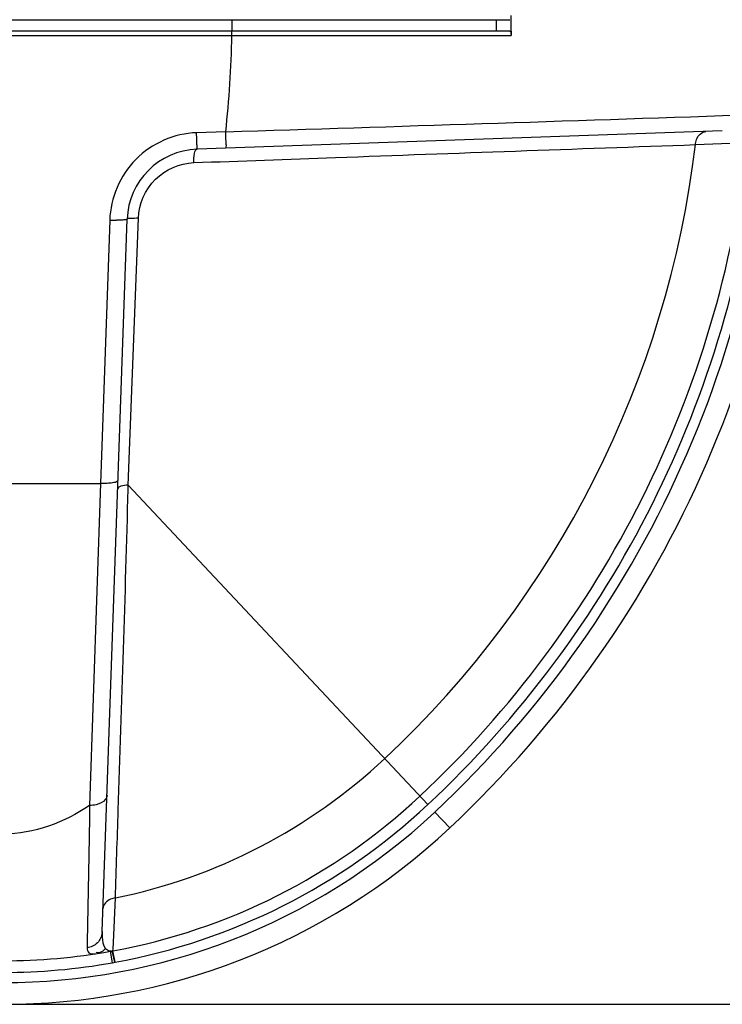
# Model space of a CAD drawing. Units: millimetres. Extents: x 14283 to 23268, y -8212 to 1287.
# Drawn here: x 21404 to 21888, y -4420 to -3741 of the extents above; entities that cross this region are included whole.
import ezdxf

# ---------------------------------------------------------------- set-up
doc = ezdxf.new("R2010")
doc.units = ezdxf.units.MM
doc.header["$LTSCALE"] = 500
doc.header["$PDMODE"] = 3
doc.header["$PDSIZE"] = 0.3125
doc.layers.get('0').update_dxf_attribs({"linetype": 'CONTINUOUS'})
doc.layers.get('Defpoints').update_dxf_attribs({"linetype": 'CONTINUOUS'})
doc.layers.add('BEMASS_ALLE', color=7, linetype='CONTINUOUS')
doc.layers.add('EL_BAUGR', color=7, linetype='CONTINUOUS')
doc.styles.add('TEXTSTYLE_2', font='trium.ttf')
doc.dimstyles.new('Copy of DIMSTYLE_1', dxfattribs={"dimscale": 15, "dimtxt": 3.5, "dimasz": 3.5, "dimexe": 2, "dimexo": 0, "dimgap": 0.925, "dimtad": 1, "dimdec": 0, "dimdsep": 46, "dimtxsty": 'TEXTSTYLE_2', "dimblk": '_FILLED', "dimcen": 0.09, "dimadec": 0, "dimazin": 0, "dimtp": 0.01, "dimtm": 0.01, "dimtfac": 1, "dimtdec": 0, "dimtofl": 0, "dimtmove": 0, "dimatfit": 3, "dimldrblk": '_FILLED', "dimfxl": 1, "dimtolj": 1, "dimarcsym": 0})

# ---------------------------------------------------------------- blocks, each defined once
blk = doc.blocks.new('_FILLED')
at = {"color": 0, "linetype": 'ByBlock'}
blk.add_solid([(0, 0), (-1, 0.143), (-1, -0.143)], dxfattribs=at)
blk = doc.blocks.new('*D7')
at = {"layer": 'BEMASS_ALLE', "color": 0, "linetype": 'Continuous', "lineweight": -2, "transparency": 16777216}
for p, q in [((21114.23, -3144.95), (22186.9, -3144.95)), ((22156.9, -3197.45), (22156.9, -4367.45)), ((21008.75, -4419.95), (22186.9, -4419.95))]:
    blk.add_line(p, q, dxfattribs=at)
at = {"layer": 'Defpoints', "color": 0, "linetype": 'Continuous', "transparency": 16777216}
for p in [(21114.23, -3144.95), (21008.75, -4419.95), (22156.9, -4419.95)]:
    blk.add_point(p, dxfattribs=at)
at = {"layer": 'BEMASS_ALLE', "color": 0, "linetype": 'Continuous', "lineweight": -2, "transparency": 16777216, "xscale": 52.5, "yscale": 52.5, "zscale": 52.5}
for p, rotation in [((22156.9, -3144.95), 90), ((22156.9, -4419.95), 270)]:
    blk.add_blockref('_FILLED', p, dxfattribs=dict(at, rotation=rotation))
at = {"layer": 'BEMASS_ALLE', "color": 0, "linetype": 'Continuous', "transparency": 16777216, "insert": (22090.52, -3779.44), "char_height": 52.5, "width": 12.2667, "attachment_point": 2, "rotation": 90, "style": 'TEXTSTYLE_2'}
blk.add_mtext('\\A1;1275', dxfattribs=at)

msp = doc.modelspace()

# ---------------------------------------------------------------- linework, layer by layer
at = {"layer": 'EL_BAUGR', "color": 7, "linetype": 'Continuous'}
for p, q in [((21077.55, -3740.95), (21741.84, -3740.95)), ((21550.13, -3740.95), (21550.13, -3748.95)), ((21741.84, -3748.95), (21077.55, -3748.95)), ((21235.22, -3751.93), (21550.13, -3751.93)), ((21550.13, -3751.93), (21733.03, -3751.92)), ((21550.14, -3751.93), (21550.14, -3748.95)), ((21733.03, -3751.92), (21738.93, -3751.92)), ((21738.93, -3751.92), (21741.87, -3751.92)), ((21741.87, -3751.92), (21742.67, -3751.92)), ((21742.68, -3748.95), (21742.67, -3751.92)), ((21545.94, -3818.17), (21525.82, -3818.88)), ((21525.97, -3823.29), (21525.82, -3818.88)), ((21888.32, -3817.64), (21526.24, -3830.28)), ((21546.1, -3822.58), (21545.95, -3818.17)), ((21546.21, -3825.67), (21546.1, -3822.58)), ((21526.08, -3826.37), (21525.97, -3823.29)), ((21869.79, -3827.12), (21899.76, -3825.84)), ((21466.02, -3879.16), (21459.73, -4060.72)), ((21460.86, -4369.76), (21478.01, -3878.51)), ((21478.82, -4061.87), (21485.74, -3877.87)), ((21325.62, -4060.72), (21459.73, -4060.72)), ((21459.73, -4060.72), (21452.14, -4282.75)), ((21478.75, -4064.59), (21478.82, -4061.87)), ((21478.82, -4061.87), (21685.31, -4282.2)), ((21700.39, -4298.29), (21690.14, -4287.35)), ((21468.51, -4377.31), (21469.88, -4346.63)), ((21468.32, -4381.6), (21468.51, -4377.31)), ((21468.01, -4391.27), (21466.6, -4383.39)), ((21468.83, -4388.01), (21467.61, -4383.17)), ((21468.26, -4383.04), (21468.32, -4381.6)), ((21469.7, -4390.9), (21468.26, -4383.04)), ((21469.63, -4390.91), (21468.83, -4388.01))]:
    msp.add_line(p, q, dxfattribs=at)
for points in [[(21466.6, -4383.39), (21467.11, -4383.29), (21467.61, -4383.17)], [(21467.61, -4383.17), (21467.93, -4383.1), (21468.26, -4383.04)], [(21468.01, -4391.27), (21468.8, -4391.11), (21469.85, -4390.86)]]:
    msp.add_lwpolyline(points, dxfattribs=at)
for centre, radius, start, end in [((21181.81, -3744.95), 758.36, 313.14261, 46.85738), ((21181.81, -3744.95), 743.36, 313.14261, 46.85739), ((20709.5, -3745.17), 1023.22, 0.01241, 0.23639), ((20223.8, -3744.93), 1518.88, 0.08688, 0.26236), ((21425.74, -3745.3), 306.98, 359.31976, 359.81749), ((21294.19, -3744.79), 438.53, 359.80504, 359.97923), ((20215.39, -3744.95), 1527.3, 359.84983, 0.08711), ((20915.48, -3745.05), 634.69, 353.38454, 359.37901), ((18539.47, 94193.13), 98057.41, 271.7569808, 271.963734), ((21181.81, -3744.95), 692.88, 313.14261, 353.18868), ((21181.81, -3744.95), 728.31, 313.14261, 353.64314), ((21181.81, -3744.95), 736.31, 313.14261, 353.62727), ((21527.98, -3880.25), 50, 92, 178.00372), ((21470.4, -3755.18), 124.06, 267.97562, 270.09155), ((21392.68, -3969.95), 384.51, 281.58239, 313.14261), ((21392.68, -3969.95), 419.95, 280.36848, 313.14261), ((21392.68, -3969.95), 427.94, 280.38936, 313.14261), ((21392.68, -3969.95), 435, 226.85739, 313.14261), ((21392.68, -3969.95), 450, 226.85739, 313.14499), ((21449.47, -4369.36), 11.4, 354.42303, 357.99532), ((21392.68, -3969.95), 420, 259.86277, 280.13723), ((21454.02, -4370.45), 14.83, 276.10841, 278.87137), ((21458.54, -4379.84), 4.64, 246.66924, 250.62025), ((21465.94, -4378.6), 4.01, 220.12954, 224.18391), ((21467.14, -4377.79), 5.4, 258.4755, 264.33906), ((21392.68, -3969.95), 428, 259.86277, 280.13723)]:
    msp.add_arc(centre, radius, start, end, dxfattribs=at)
for points, knots in [([(21741.84, -3748.95), (21742.03, -3748.95), (21742.94, -3749.06), (21742.51, -3750.24), (21742.44, -3750.82)], [0, 0, 0, 0, 0.244044, 1, 1, 1, 1]), ([(21525.82, -3818.88), (21510.61, -3819.42), (21479.5, -3832.81), (21466.55, -3863.97), (21466.02, -3879.16)], [0, 0, 0, 0, 0.500318, 1, 1, 1, 1]), ([(21869.8, -3827.12), (21869.86, -3825.94), (21870.49, -3821.98), (21874.16, -3818.13), (21877.03, -3818.03)], [0, 0, 0, 0, 0.291569, 1, 1, 1, 1]), ([(21523.88, -3839.53), (21556.46, -3838.33), (21671.76, -3834.15), (21787.07, -3830.05), (21869.79, -3827.12)], [0, 0, 0, 0, 0.282568, 1, 1, 1, 1]), ([(21526.24, -3830.28), (21525.9, -3830.3), (21526.62, -3828.14), (21526.12, -3827.34), (21526.08, -3826.37)], [0, 0, 0, 0, 0.26117, 1, 1, 1, 1]), ([(21546.37, -3829.58), (21546.03, -3829.6), (21546.75, -3827.44), (21546.25, -3826.63), (21546.21, -3825.67)], [0, 0, 0, 0, 0.261158, 1, 1, 1, 1]), ([(21523.88, -3839.53), (21523.85, -3837.34), (21524, -3834.66), (21525.17, -3830.32), (21526.24, -3830.28)], [0, 0, 0, 0, 0.672497, 1, 1, 1, 1]), ([(21485.74, -3877.87), (21486.1, -3868.1), (21494.53, -3848.29), (21514.3, -3839.88), (21523.88, -3839.53)], [0, 0, 0, 0, 0.504807, 1, 1, 1, 1]), ([(21478.01, -3878.51), (21478, -3878.88), (21476.01, -3878.9), (21475.06, -3879.12), (21474.1, -3879.16)], [0, 0, 0, 0, 0.27589, 1, 1, 1, 1]), ([(21485.74, -3877.87), (21483.89, -3877.84), (21482.12, -3878.33), (21478.04, -3877.76), (21478.01, -3878.51)], [0, 0, 0, 0, 0.713099, 1, 1, 1, 1]), ([(21471.72, -4058.63), (21471.71, -4058.82), (21470.79, -4060.07), (21469.17, -4060.12), (21467.96, -4060.32)], [0, 0, 0, 0, 0.131638, 1, 1, 1, 1]), ([(21469.88, -4346.63), (21470.55, -4326.47), (21473.7, -4232.47), (21476.77, -4138.45), (21478.75, -4064.59)], [0, 0, 0, 0, 0.214417, 1, 1, 1, 1]), ([(21478.82, -4061.87), (21477.05, -4061.95), (21474.75, -4062.13), (21471.55, -4063.51), (21471.52, -4064.39)], [0, 0, 0, 0, 0.666959, 1, 1, 1, 1]), ([(21452.14, -4282.75), (21434.91, -4294.55), (21392.68, -4310.35), (21350.44, -4294.55), (21333.21, -4282.75)], [0, 0, 0, 0, 0.499999, 1, 1, 1, 1]), ([(21452.14, -4282.75), (21451.99, -4294.26), (21451.51, -4327.01), (21450.73, -4359.76), (21450.38, -4381.01)], [0, 0, 0, 0, 0.3513, 1, 1, 1, 1]), ([(21469.88, -4346.63), (21468.76, -4346.74), (21465.03, -4347.5), (21461.51, -4351.03), (21461.41, -4353.76)], [0, 0, 0, 0, 0.291384, 1, 1, 1, 1]), ([(21460.81, -4370.46), (21460.56, -4373.06), (21458.14, -4378.24), (21452.99, -4380.68), (21450.38, -4381.01)], [0, 0, 0, 0, 0.496916, 1, 1, 1, 1]), ([(21460.86, -4369.76), (21460.81, -4371.05), (21460.87, -4374.85), (21461.2, -4379.19), (21462.88, -4381.18)], [0, 0, 0, 0, 0.331352, 1, 1, 1, 1]), ([(21450.38, -4381.01), (21450.35, -4382.21), (21451.17, -4385.22), (21454.26, -4385.33), (21455.6, -4385.19)], [0, 0, 0, 0, 0.472838, 1, 1, 1, 1]), ([(21463.07, -4381.39), (21462.78, -4381.72), (21462.19, -4382.37), (21461.54, -4382.98), (21461.19, -4383.26)], [0, 0, 0, 0, 0.49707, 1, 1, 1, 1]), ([(21466.6, -4383.17), (21466.77, -4383.18), (21467.11, -4383.2), (21467.44, -4383.19), (21467.61, -4383.17)], [0, 0, 0, 0, 0.495812, 1, 1, 1, 1])]:
    msp.add_open_spline(points, degree=3, knots=knots, dxfattribs=at)
for points in [[(21474.1, -3879.16), (21472.93, -3879.22), (21471.77, -3879.24), (21470.6, -3879.24)], [(21467.96, -4060.32), (21466.75, -4060.52), (21465.52, -4060.63), (21464.3, -4060.7)], [(21464.3, -4060.7), (21462.78, -4060.78), (21461.25, -4060.79), (21459.73, -4060.74)], [(21464.14, -4275.8), (21464.1, -4276.88), (21463.62, -4277.98), (21462.95, -4278.82)], [(21456.68, -4282.31), (21455.2, -4282.65), (21453.66, -4282.79), (21452.14, -4282.75)], [(21462.95, -4278.82), (21461.46, -4280.69), (21459.01, -4281.77), (21456.68, -4282.31)], [(21461.19, -4383.26), (21460.07, -4384.15), (21458.35, -4384.7), (21457, -4384.22)], [(21463.07, -4381.39), (21463.86, -4382.21), (21464.94, -4382.85), (21466.06, -4383.08)]]:
    msp.add_open_spline(points, degree=3, dxfattribs=at)

# ---------------------------------------------------------------- dimensions: what is measured, and where the dimension line sits
at = {"layer": 'BEMASS_ALLE', "color": 7, "linetype": 'Continuous'}
dim = msp.add_linear_dim(base=(22156.9, -4419.95), p1=(21114.23, -3144.95), p2=(21008.75, -4419.95), angle=270, dimstyle='Copy of DIMSTYLE_1', dxfattribs=at)
dim.commit()
dim.dimension.update_dxf_attribs({"geometry": '*D7', "text_midpoint": (22156.9, -3779.44), "dimtype": 160})

doc.saveas('drawing.dxf')
